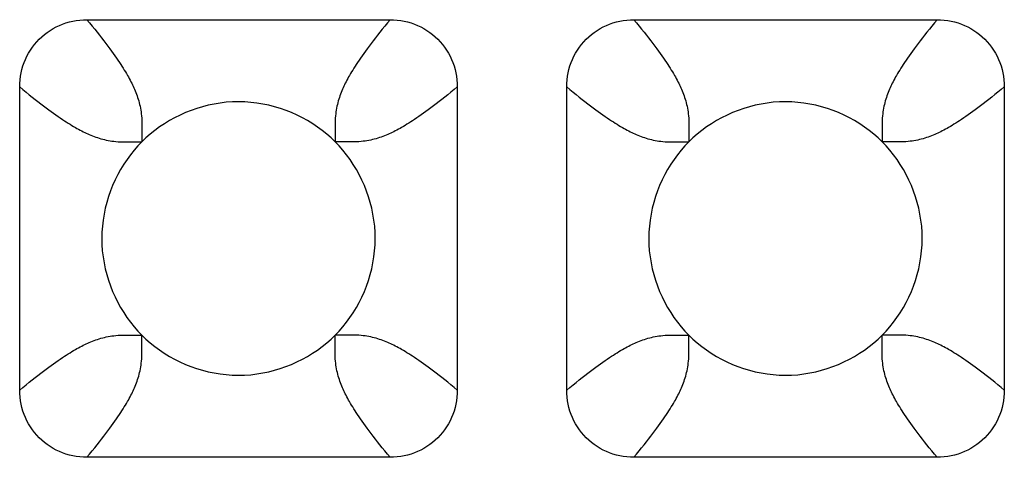
# Model space of a CAD drawing. Units: millimetres. Extents: x -200 to 61, y -23 to 35.
# Drawn here: x -40 to -38, y -21 to -20 of the extents above; entities that cross this region are included whole.
import ezdxf

# ---------------------------------------------------------------- set-up
doc = ezdxf.new("R2010")
doc.units = ezdxf.units.MM
doc.header["$LTSCALE"] = 30.734
doc.layers.add('RACCORDO', color=7, linetype='CONTINUOUS')

msp = doc.modelspace()

# ---------------------------------------------------------------- linework, layer by layer
at = {"layer": 'RACCORDO', "color": 7, "linetype": 'CONTINUOUS'}
for p, q in [((-39.5217, -20.08), (-39.0783, -20.08)), ((-38.7217, -20.08), (-38.2783, -20.08)), ((-39.62, -20.6217), (-39.62, -20.1783)), ((-38.98, -20.1783), (-38.98, -20.6217)), ((-38.82, -20.6217), (-38.82, -20.1783)), ((-38.18, -20.1783), (-38.18, -20.6217)), ((-39.0783, -20.72), (-39.5217, -20.72)), ((-38.2783, -20.72), (-38.7217, -20.72))]:
    msp.add_line(p, q, dxfattribs=at)
at = {"layer": 'RACCORDO', "color": 250, "linetype": 'CONTINUOUS'}
for p, q in [((-39.4414, -20.2535), (-39.4414, -20.2586)), ((-39.1535, -20.2586), (-39.1586, -20.2586)), ((-38.6414, -20.2535), (-38.6414, -20.2586)), ((-38.3535, -20.2586), (-38.3586, -20.2586)), ((-39.4465, -20.5414), (-39.4414, -20.5414)), ((-39.1586, -20.5465), (-39.1586, -20.5414)), ((-38.6465, -20.5414), (-38.6414, -20.5414)), ((-38.3586, -20.5465), (-38.3586, -20.5414))]:
    msp.add_line(p, q, dxfattribs=at)
at = {"layer": 'RACCORDO', "color": 7, "linetype": 'CONTINUOUS'}
for points in [[(-39.62, -20.1783), (-39.6199, -20.1731), (-39.6195, -20.1679), (-39.6188, -20.1628), (-39.6179, -20.1577), (-39.6167, -20.1526), (-39.6152, -20.1476), (-39.6135, -20.1428), (-39.6116, -20.1381), (-39.6094, -20.1335), (-39.607, -20.129), (-39.6043, -20.1246), (-39.6014, -20.1204), (-39.5983, -20.1163), (-39.5949, -20.1123), (-39.5914, -20.1086), (-39.5877, -20.1051), (-39.5837, -20.1017), (-39.5796, -20.0986), (-39.5754, -20.0957), (-39.571, -20.093), (-39.5665, -20.0906), (-39.5619, -20.0884), (-39.5572, -20.0865), (-39.5524, -20.0848), (-39.5474, -20.0833), (-39.5424, -20.0821), (-39.5372, -20.0812), (-39.5321, -20.0805), (-39.5269, -20.0801), (-39.5217, -20.08)], [(-39.0783, -20.08), (-39.0731, -20.0801), (-39.0679, -20.0805), (-39.0628, -20.0812), (-39.0577, -20.0821), (-39.0526, -20.0833), (-39.0476, -20.0848), (-39.0428, -20.0865), (-39.0381, -20.0884), (-39.0335, -20.0906), (-39.029, -20.093), (-39.0246, -20.0957), (-39.0204, -20.0986), (-39.0163, -20.1017), (-39.0123, -20.1051), (-39.0086, -20.1086), (-39.0051, -20.1123), (-39.0017, -20.1163), (-38.9986, -20.1204), (-38.9957, -20.1246), (-38.993, -20.129), (-38.9906, -20.1335), (-38.9884, -20.1381), (-38.9865, -20.1428), (-38.9848, -20.1476), (-38.9833, -20.1526), (-38.9821, -20.1576), (-38.9812, -20.1628), (-38.9805, -20.1679), (-38.9801, -20.1731), (-38.98, -20.1783)], [(-38.82, -20.1783), (-38.8199, -20.1731), (-38.8195, -20.1679), (-38.8188, -20.1628), (-38.8179, -20.1577), (-38.8167, -20.1526), (-38.8152, -20.1476), (-38.8135, -20.1428), (-38.8116, -20.1381), (-38.8094, -20.1335), (-38.807, -20.129), (-38.8043, -20.1246), (-38.8014, -20.1204), (-38.7983, -20.1163), (-38.7949, -20.1123), (-38.7914, -20.1086), (-38.7877, -20.1051), (-38.7837, -20.1017), (-38.7796, -20.0986), (-38.7754, -20.0957), (-38.771, -20.093), (-38.7665, -20.0906), (-38.7619, -20.0884), (-38.7572, -20.0865), (-38.7524, -20.0848), (-38.7474, -20.0833), (-38.7424, -20.0821), (-38.7372, -20.0812), (-38.7321, -20.0805), (-38.7269, -20.0801), (-38.7217, -20.08)], [(-38.2783, -20.08), (-38.2731, -20.0801), (-38.2679, -20.0805), (-38.2628, -20.0812), (-38.2577, -20.0821), (-38.2526, -20.0833), (-38.2476, -20.0848), (-38.2428, -20.0865), (-38.2381, -20.0884), (-38.2335, -20.0906), (-38.229, -20.093), (-38.2246, -20.0957), (-38.2204, -20.0986), (-38.2163, -20.1017), (-38.2123, -20.1051), (-38.2086, -20.1086), (-38.2051, -20.1123), (-38.2017, -20.1163), (-38.1986, -20.1204), (-38.1957, -20.1246), (-38.193, -20.129), (-38.1906, -20.1335), (-38.1884, -20.1381), (-38.1865, -20.1428), (-38.1848, -20.1476), (-38.1833, -20.1526), (-38.1821, -20.1576), (-38.1812, -20.1628), (-38.1805, -20.1679), (-38.1801, -20.1731), (-38.18, -20.1783)], [(-39.1586, -20.2586), (-39.1646, -20.2528), (-39.1709, -20.2473), (-39.1774, -20.242), (-39.1843, -20.237), (-39.1915, -20.2322), (-39.1989, -20.2276), (-39.2065, -20.2234), (-39.2143, -20.2195), (-39.2223, -20.2159), (-39.2305, -20.2127), (-39.2388, -20.2098), (-39.2472, -20.2073), (-39.2557, -20.2051), (-39.2644, -20.2033), (-39.2731, -20.2019), (-39.282, -20.2009), (-39.2909, -20.2002), (-39.2999, -20.2), (-39.3089, -20.2002), (-39.3179, -20.2008), (-39.3267, -20.2019), (-39.3355, -20.2033), (-39.3442, -20.2051), (-39.3527, -20.2073), (-39.3611, -20.2098), (-39.3694, -20.2127), (-39.3776, -20.2159), (-39.3855, -20.2195), (-39.3934, -20.2234), (-39.401, -20.2276), (-39.4084, -20.2321), (-39.4156, -20.2369), (-39.4225, -20.242), (-39.4291, -20.2473), (-39.4354, -20.2528), (-39.4414, -20.2586)], [(-38.3586, -20.2586), (-38.3646, -20.2528), (-38.3709, -20.2473), (-38.3774, -20.242), (-38.3843, -20.237), (-38.3915, -20.2322), (-38.3989, -20.2276), (-38.4065, -20.2234), (-38.4143, -20.2195), (-38.4223, -20.2159), (-38.4305, -20.2127), (-38.4388, -20.2098), (-38.4472, -20.2073), (-38.4557, -20.2051), (-38.4644, -20.2033), (-38.4731, -20.2019), (-38.482, -20.2009), (-38.4909, -20.2002), (-38.4999, -20.2), (-38.5089, -20.2002), (-38.5179, -20.2008), (-38.5267, -20.2019), (-38.5355, -20.2033), (-38.5442, -20.2051), (-38.5527, -20.2073), (-38.5611, -20.2098), (-38.5694, -20.2127), (-38.5776, -20.2159), (-38.5855, -20.2195), (-38.5934, -20.2234), (-38.601, -20.2276), (-38.6084, -20.2321), (-38.6156, -20.2369), (-38.6225, -20.242), (-38.6291, -20.2473), (-38.6354, -20.2528), (-38.6414, -20.2586)], [(-39.4414, -20.2586), (-39.4472, -20.2646), (-39.4527, -20.2709), (-39.458, -20.2774), (-39.463, -20.2843), (-39.4678, -20.2915), (-39.4724, -20.2989), (-39.4766, -20.3065), (-39.4805, -20.3143), (-39.4841, -20.3223), (-39.4873, -20.3305), (-39.4902, -20.3388), (-39.4927, -20.3472), (-39.4949, -20.3557), (-39.4967, -20.3644), (-39.4981, -20.3731), (-39.4991, -20.382), (-39.4998, -20.3909), (-39.5, -20.3999), (-39.4998, -20.4089), (-39.4992, -20.4179), (-39.4981, -20.4267), (-39.4967, -20.4355), (-39.4949, -20.4442), (-39.4927, -20.4527), (-39.4902, -20.4611), (-39.4873, -20.4694), (-39.4841, -20.4776), (-39.4805, -20.4855), (-39.4766, -20.4934), (-39.4724, -20.501), (-39.4679, -20.5084), (-39.4631, -20.5156), (-39.458, -20.5225), (-39.4527, -20.5291), (-39.4472, -20.5354), (-39.4414, -20.5414)], [(-39.1586, -20.5414), (-39.1528, -20.5354), (-39.1473, -20.5291), (-39.142, -20.5226), (-39.137, -20.5157), (-39.1322, -20.5085), (-39.1276, -20.5011), (-39.1234, -20.4935), (-39.1195, -20.4857), (-39.1159, -20.4777), (-39.1127, -20.4695), (-39.1098, -20.4612), (-39.1073, -20.4528), (-39.1051, -20.4443), (-39.1033, -20.4356), (-39.1019, -20.4269), (-39.1009, -20.418), (-39.1002, -20.4091), (-39.1, -20.4001), (-39.1002, -20.3911), (-39.1008, -20.3821), (-39.1019, -20.3733), (-39.1033, -20.3645), (-39.1051, -20.3558), (-39.1073, -20.3473), (-39.1098, -20.3389), (-39.1127, -20.3306), (-39.1159, -20.3224), (-39.1195, -20.3145), (-39.1234, -20.3066), (-39.1276, -20.299), (-39.1321, -20.2916), (-39.1369, -20.2844), (-39.142, -20.2775), (-39.1473, -20.2709), (-39.1528, -20.2646), (-39.1586, -20.2586)], [(-38.6414, -20.2586), (-38.6472, -20.2646), (-38.6527, -20.2709), (-38.658, -20.2774), (-38.663, -20.2843), (-38.6678, -20.2915), (-38.6724, -20.2989), (-38.6766, -20.3065), (-38.6805, -20.3143), (-38.6841, -20.3223), (-38.6873, -20.3305), (-38.6902, -20.3388), (-38.6927, -20.3472), (-38.6949, -20.3557), (-38.6967, -20.3644), (-38.6981, -20.3731), (-38.6991, -20.382), (-38.6998, -20.3909), (-38.7, -20.3999), (-38.6998, -20.4089), (-38.6992, -20.4179), (-38.6981, -20.4267), (-38.6967, -20.4355), (-38.6949, -20.4442), (-38.6927, -20.4527), (-38.6902, -20.4611), (-38.6873, -20.4694), (-38.6841, -20.4776), (-38.6805, -20.4855), (-38.6766, -20.4934), (-38.6724, -20.501), (-38.6679, -20.5084), (-38.6631, -20.5156), (-38.658, -20.5225), (-38.6527, -20.5291), (-38.6472, -20.5354), (-38.6414, -20.5414)], [(-38.3586, -20.5414), (-38.3528, -20.5354), (-38.3473, -20.5291), (-38.342, -20.5226), (-38.337, -20.5157), (-38.3322, -20.5085), (-38.3276, -20.5011), (-38.3234, -20.4935), (-38.3195, -20.4857), (-38.3159, -20.4777), (-38.3127, -20.4695), (-38.3098, -20.4612), (-38.3073, -20.4528), (-38.3051, -20.4443), (-38.3033, -20.4356), (-38.3019, -20.4269), (-38.3009, -20.418), (-38.3002, -20.4091), (-38.3, -20.4001), (-38.3002, -20.3911), (-38.3008, -20.3821), (-38.3019, -20.3733), (-38.3033, -20.3645), (-38.3051, -20.3558), (-38.3073, -20.3473), (-38.3098, -20.3389), (-38.3127, -20.3306), (-38.3159, -20.3224), (-38.3195, -20.3145), (-38.3234, -20.3066), (-38.3276, -20.299), (-38.3321, -20.2916), (-38.3369, -20.2844), (-38.342, -20.2775), (-38.3473, -20.2709), (-38.3528, -20.2646), (-38.3586, -20.2586)], [(-39.4414, -20.5414), (-39.4354, -20.5472), (-39.4291, -20.5527), (-39.4226, -20.558), (-39.4157, -20.563), (-39.4085, -20.5678), (-39.4011, -20.5724), (-39.3935, -20.5766), (-39.3857, -20.5805), (-39.3777, -20.5841), (-39.3695, -20.5873), (-39.3612, -20.5902), (-39.3528, -20.5927), (-39.3443, -20.5949), (-39.3356, -20.5967), (-39.3269, -20.5981), (-39.318, -20.5991), (-39.3091, -20.5998), (-39.3001, -20.6), (-39.2911, -20.5998), (-39.2821, -20.5992), (-39.2733, -20.5981), (-39.2645, -20.5967), (-39.2558, -20.5949), (-39.2473, -20.5927), (-39.2389, -20.5902), (-39.2306, -20.5873), (-39.2224, -20.5841), (-39.2145, -20.5805), (-39.2066, -20.5766), (-39.199, -20.5724), (-39.1916, -20.5679), (-39.1844, -20.5631), (-39.1775, -20.558), (-39.1709, -20.5527), (-39.1646, -20.5472), (-39.1586, -20.5414)], [(-38.6414, -20.5414), (-38.6354, -20.5472), (-38.6291, -20.5527), (-38.6226, -20.558), (-38.6157, -20.563), (-38.6085, -20.5678), (-38.6011, -20.5724), (-38.5935, -20.5766), (-38.5857, -20.5805), (-38.5777, -20.5841), (-38.5695, -20.5873), (-38.5612, -20.5902), (-38.5528, -20.5927), (-38.5443, -20.5949), (-38.5356, -20.5967), (-38.5269, -20.5981), (-38.518, -20.5991), (-38.5091, -20.5998), (-38.5001, -20.6), (-38.4911, -20.5998), (-38.4821, -20.5992), (-38.4733, -20.5981), (-38.4645, -20.5967), (-38.4558, -20.5949), (-38.4473, -20.5927), (-38.4389, -20.5902), (-38.4306, -20.5873), (-38.4224, -20.5841), (-38.4145, -20.5805), (-38.4066, -20.5766), (-38.399, -20.5724), (-38.3916, -20.5679), (-38.3844, -20.5631), (-38.3775, -20.558), (-38.3709, -20.5527), (-38.3646, -20.5472), (-38.3586, -20.5414)], [(-39.5217, -20.72), (-39.5269, -20.7199), (-39.5321, -20.7195), (-39.5372, -20.7188), (-39.5423, -20.7179), (-39.5474, -20.7167), (-39.5524, -20.7152), (-39.5572, -20.7135), (-39.5619, -20.7116), (-39.5665, -20.7094), (-39.571, -20.707), (-39.5754, -20.7043), (-39.5796, -20.7014), (-39.5837, -20.6983), (-39.5877, -20.6949), (-39.5914, -20.6914), (-39.5949, -20.6877), (-39.5983, -20.6837), (-39.6014, -20.6796), (-39.6043, -20.6754), (-39.607, -20.671), (-39.6094, -20.6665), (-39.6116, -20.6619), (-39.6135, -20.6572), (-39.6152, -20.6524), (-39.6167, -20.6474), (-39.6179, -20.6424), (-39.6188, -20.6372), (-39.6195, -20.6321), (-39.6199, -20.6269), (-39.62, -20.6217)], [(-38.98, -20.6217), (-38.9801, -20.6269), (-38.9805, -20.6321), (-38.9812, -20.6372), (-38.9821, -20.6423), (-38.9833, -20.6474), (-38.9848, -20.6524), (-38.9865, -20.6572), (-38.9884, -20.6619), (-38.9906, -20.6665), (-38.993, -20.671), (-38.9957, -20.6754), (-38.9986, -20.6796), (-39.0017, -20.6837), (-39.0051, -20.6877), (-39.0086, -20.6914), (-39.0123, -20.6949), (-39.0163, -20.6983), (-39.0204, -20.7014), (-39.0246, -20.7043), (-39.029, -20.707), (-39.0335, -20.7094), (-39.0381, -20.7116), (-39.0428, -20.7135), (-39.0476, -20.7152), (-39.0526, -20.7167), (-39.0576, -20.7179), (-39.0628, -20.7188), (-39.0679, -20.7195), (-39.0731, -20.7199), (-39.0783, -20.72)], [(-38.7217, -20.72), (-38.7269, -20.7199), (-38.7321, -20.7195), (-38.7372, -20.7188), (-38.7423, -20.7179), (-38.7474, -20.7167), (-38.7524, -20.7152), (-38.7572, -20.7135), (-38.7619, -20.7116), (-38.7665, -20.7094), (-38.771, -20.707), (-38.7754, -20.7043), (-38.7796, -20.7014), (-38.7837, -20.6983), (-38.7877, -20.6949), (-38.7914, -20.6914), (-38.7949, -20.6877), (-38.7983, -20.6837), (-38.8014, -20.6796), (-38.8043, -20.6754), (-38.807, -20.671), (-38.8094, -20.6665), (-38.8116, -20.6619), (-38.8135, -20.6572), (-38.8152, -20.6524), (-38.8167, -20.6474), (-38.8179, -20.6424), (-38.8188, -20.6372), (-38.8195, -20.6321), (-38.8199, -20.6269), (-38.82, -20.6217)], [(-38.18, -20.6217), (-38.1801, -20.6269), (-38.1805, -20.6321), (-38.1812, -20.6372), (-38.1821, -20.6423), (-38.1833, -20.6474), (-38.1848, -20.6524), (-38.1865, -20.6572), (-38.1884, -20.6619), (-38.1906, -20.6665), (-38.193, -20.671), (-38.1957, -20.6754), (-38.1986, -20.6796), (-38.2017, -20.6837), (-38.2051, -20.6877), (-38.2086, -20.6914), (-38.2123, -20.6949), (-38.2163, -20.6983), (-38.2204, -20.7014), (-38.2246, -20.7043), (-38.229, -20.707), (-38.2335, -20.7094), (-38.2381, -20.7116), (-38.2428, -20.7135), (-38.2476, -20.7152), (-38.2526, -20.7167), (-38.2576, -20.7179), (-38.2628, -20.7188), (-38.2679, -20.7195), (-38.2731, -20.7199), (-38.2783, -20.72)]]:
    msp.add_lwpolyline(points, dxfattribs=at)
at = {"layer": 'RACCORDO', "color": 250, "linetype": 'CONTINUOUS'}
for points in [[(-39.5217, -20.08), (-39.5178, -20.0848), (-39.514, -20.0894), (-39.5103, -20.0939), (-39.5068, -20.0983), (-39.5035, -20.1026), (-39.5002, -20.1067), (-39.4971, -20.1108), (-39.494, -20.1148), (-39.4911, -20.1186), (-39.4883, -20.1224), (-39.4857, -20.126), (-39.4831, -20.1295), (-39.4807, -20.1329), (-39.4784, -20.1362), (-39.4763, -20.1394), (-39.4742, -20.1424), (-39.4723, -20.1454), (-39.4704, -20.1482), (-39.4686, -20.151), (-39.467, -20.1537), (-39.4654, -20.1563), (-39.4638, -20.1589), (-39.4624, -20.1614), (-39.461, -20.1638), (-39.4597, -20.1662), (-39.4585, -20.1685), (-39.4573, -20.1708), (-39.4562, -20.173), (-39.4551, -20.1752), (-39.454, -20.1774), (-39.453, -20.1796), (-39.4521, -20.1818), (-39.4511, -20.184), (-39.4502, -20.1864), (-39.4492, -20.1888), (-39.4484, -20.1912), (-39.4475, -20.1937), (-39.4467, -20.1962), (-39.4459, -20.1988), (-39.4452, -20.2014), (-39.4446, -20.204), (-39.444, -20.2067), (-39.4434, -20.2094), (-39.443, -20.2121), (-39.4425, -20.2149), (-39.4422, -20.2178), (-39.4419, -20.2208), (-39.4416, -20.2238), (-39.4414, -20.2269), (-39.4413, -20.2301), (-39.4412, -20.2334), (-39.4412, -20.2369), (-39.4412, -20.2406), (-39.4412, -20.2445), (-39.4414, -20.2535)], [(-39.0783, -20.08), (-39.0822, -20.0848), (-39.086, -20.0894), (-39.0897, -20.0939), (-39.0932, -20.0983), (-39.0965, -20.1026), (-39.0998, -20.1067), (-39.1029, -20.1108), (-39.106, -20.1148), (-39.1089, -20.1186), (-39.1117, -20.1224), (-39.1143, -20.126), (-39.1169, -20.1295), (-39.1193, -20.1329), (-39.1216, -20.1362), (-39.1237, -20.1394), (-39.1258, -20.1424), (-39.1277, -20.1454), (-39.1296, -20.1482), (-39.1314, -20.151), (-39.133, -20.1537), (-39.1346, -20.1563), (-39.1362, -20.1589), (-39.1376, -20.1614), (-39.139, -20.1638), (-39.1403, -20.1662), (-39.1415, -20.1685), (-39.1427, -20.1708), (-39.1438, -20.173), (-39.1449, -20.1752), (-39.146, -20.1774), (-39.147, -20.1796), (-39.1479, -20.1818), (-39.1489, -20.184), (-39.1498, -20.1864), (-39.1508, -20.1888), (-39.1516, -20.1912), (-39.1525, -20.1937), (-39.1533, -20.1962), (-39.1541, -20.1988), (-39.1548, -20.2014), (-39.1554, -20.204), (-39.156, -20.2067), (-39.1566, -20.2094), (-39.157, -20.2121), (-39.1575, -20.2149), (-39.1578, -20.2178), (-39.1581, -20.2208), (-39.1584, -20.2238), (-39.1586, -20.2269), (-39.1587, -20.2301), (-39.1588, -20.2334), (-39.1588, -20.2369), (-39.1588, -20.2406), (-39.1588, -20.2445)], [(-38.7217, -20.08), (-38.7178, -20.0847), (-38.714, -20.0894), (-38.7104, -20.0939), (-38.7068, -20.0983), (-38.7035, -20.1026), (-38.7002, -20.1067), (-38.6971, -20.1108), (-38.694, -20.1148), (-38.6911, -20.1186), (-38.6883, -20.1224), (-38.6857, -20.126), (-38.6831, -20.1295), (-38.6807, -20.1329), (-38.6784, -20.1362), (-38.6763, -20.1394), (-38.6742, -20.1424), (-38.6723, -20.1454), (-38.6704, -20.1482), (-38.6686, -20.151), (-38.667, -20.1537), (-38.6654, -20.1563), (-38.6638, -20.1589), (-38.6624, -20.1614), (-38.661, -20.1638), (-38.6597, -20.1662), (-38.6585, -20.1685), (-38.6573, -20.1708), (-38.6562, -20.173), (-38.6551, -20.1752), (-38.654, -20.1774), (-38.653, -20.1796), (-38.6521, -20.1818), (-38.6511, -20.1841), (-38.6502, -20.1864), (-38.6492, -20.1888), (-38.6484, -20.1912), (-38.6475, -20.1937), (-38.6467, -20.1962), (-38.6459, -20.1988), (-38.6452, -20.2014), (-38.6446, -20.204), (-38.644, -20.2067), (-38.6434, -20.2094), (-38.643, -20.2121), (-38.6425, -20.2149), (-38.6422, -20.2178), (-38.6419, -20.2208), (-38.6416, -20.2238), (-38.6414, -20.2269), (-38.6413, -20.2301), (-38.6412, -20.2334), (-38.6412, -20.2369), (-38.6412, -20.2406), (-38.6412, -20.2445), (-38.6414, -20.2535)], [(-38.2783, -20.08), (-38.2822, -20.0847), (-38.286, -20.0894), (-38.2896, -20.0939), (-38.2932, -20.0983), (-38.2965, -20.1026), (-38.2998, -20.1067), (-38.3029, -20.1108), (-38.306, -20.1148), (-38.3089, -20.1186), (-38.3117, -20.1224), (-38.3143, -20.126), (-38.3169, -20.1295), (-38.3193, -20.1329), (-38.3216, -20.1362), (-38.3237, -20.1394), (-38.3258, -20.1424), (-38.3277, -20.1454), (-38.3296, -20.1482), (-38.3314, -20.151), (-38.333, -20.1537), (-38.3346, -20.1563), (-38.3362, -20.1589), (-38.3376, -20.1614), (-38.339, -20.1638), (-38.3403, -20.1662), (-38.3415, -20.1685), (-38.3427, -20.1708), (-38.3438, -20.173), (-38.3449, -20.1752), (-38.346, -20.1774), (-38.347, -20.1796), (-38.3479, -20.1818), (-38.3489, -20.1841), (-38.3498, -20.1864), (-38.3508, -20.1888), (-38.3516, -20.1912), (-38.3525, -20.1937), (-38.3533, -20.1962), (-38.3541, -20.1988), (-38.3548, -20.2014), (-38.3554, -20.204), (-38.356, -20.2067), (-38.3566, -20.2094), (-38.357, -20.2121), (-38.3575, -20.2149), (-38.3578, -20.2178), (-38.3581, -20.2208), (-38.3584, -20.2238), (-38.3586, -20.2269), (-38.3587, -20.2301), (-38.3588, -20.2334), (-38.3588, -20.2369), (-38.3588, -20.2406), (-38.3588, -20.2445)], [(-39.62, -20.1783), (-39.6152, -20.1822), (-39.6106, -20.186), (-39.6061, -20.1897), (-39.6017, -20.1932), (-39.5974, -20.1965), (-39.5933, -20.1998), (-39.5892, -20.2029), (-39.5852, -20.206), (-39.5814, -20.2089), (-39.5776, -20.2117), (-39.574, -20.2143), (-39.5705, -20.2169), (-39.5671, -20.2193), (-39.5638, -20.2216), (-39.5606, -20.2237), (-39.5576, -20.2258), (-39.5546, -20.2277), (-39.5518, -20.2296), (-39.549, -20.2314), (-39.5463, -20.233), (-39.5437, -20.2346), (-39.5411, -20.2362), (-39.5386, -20.2376), (-39.5362, -20.239), (-39.5338, -20.2403), (-39.5315, -20.2415), (-39.5292, -20.2427), (-39.527, -20.2438), (-39.5248, -20.2449), (-39.5226, -20.246), (-39.5204, -20.247), (-39.5182, -20.2479), (-39.516, -20.2489), (-39.5136, -20.2498), (-39.5112, -20.2508), (-39.5088, -20.2516), (-39.5063, -20.2525), (-39.5038, -20.2533), (-39.5012, -20.2541), (-39.4986, -20.2548), (-39.496, -20.2554), (-39.4933, -20.256), (-39.4906, -20.2566), (-39.4879, -20.257), (-39.4851, -20.2575), (-39.4822, -20.2578), (-39.4792, -20.2581), (-39.4762, -20.2584), (-39.4731, -20.2586), (-39.4699, -20.2587), (-39.4666, -20.2588), (-39.4631, -20.2588), (-39.4594, -20.2588), (-39.4555, -20.2588)], [(-38.98, -20.1783), (-38.9848, -20.1822), (-38.9894, -20.186), (-38.9939, -20.1897), (-38.9983, -20.1932), (-39.0026, -20.1965), (-39.0067, -20.1998), (-39.0108, -20.2029), (-39.0148, -20.206), (-39.0186, -20.2089), (-39.0224, -20.2117), (-39.026, -20.2143), (-39.0295, -20.2169), (-39.0329, -20.2193), (-39.0362, -20.2216), (-39.0394, -20.2237), (-39.0424, -20.2258), (-39.0454, -20.2277), (-39.0482, -20.2296), (-39.051, -20.2314), (-39.0537, -20.233), (-39.0563, -20.2346), (-39.0589, -20.2362), (-39.0614, -20.2376), (-39.0638, -20.239), (-39.0662, -20.2403), (-39.0685, -20.2415), (-39.0708, -20.2427), (-39.073, -20.2438), (-39.0752, -20.2449), (-39.0774, -20.246), (-39.0796, -20.247), (-39.0818, -20.2479), (-39.084, -20.2489), (-39.0864, -20.2498), (-39.0888, -20.2508), (-39.0912, -20.2516), (-39.0937, -20.2525), (-39.0962, -20.2533), (-39.0988, -20.2541), (-39.1014, -20.2548), (-39.104, -20.2554), (-39.1067, -20.256), (-39.1094, -20.2566), (-39.1121, -20.257), (-39.1149, -20.2575), (-39.1178, -20.2578), (-39.1208, -20.2581), (-39.1238, -20.2584), (-39.1269, -20.2586), (-39.1301, -20.2587), (-39.1334, -20.2588), (-39.1369, -20.2588), (-39.1406, -20.2588), (-39.1445, -20.2588), (-39.1535, -20.2586)], [(-38.82, -20.1783), (-38.8153, -20.1822), (-38.8106, -20.186), (-38.8061, -20.1896), (-38.8017, -20.1932), (-38.7974, -20.1965), (-38.7933, -20.1998), (-38.7892, -20.2029), (-38.7852, -20.206), (-38.7814, -20.2089), (-38.7776, -20.2117), (-38.774, -20.2143), (-38.7705, -20.2169), (-38.7671, -20.2193), (-38.7638, -20.2216), (-38.7606, -20.2237), (-38.7576, -20.2258), (-38.7546, -20.2277), (-38.7518, -20.2296), (-38.749, -20.2314), (-38.7463, -20.233), (-38.7437, -20.2346), (-38.7411, -20.2362), (-38.7386, -20.2376), (-38.7362, -20.239), (-38.7338, -20.2403), (-38.7315, -20.2415), (-38.7292, -20.2427), (-38.727, -20.2438), (-38.7248, -20.2449), (-38.7226, -20.246), (-38.7204, -20.247), (-38.7182, -20.2479), (-38.7159, -20.2489), (-38.7136, -20.2498), (-38.7112, -20.2508), (-38.7088, -20.2516), (-38.7063, -20.2525), (-38.7038, -20.2533), (-38.7012, -20.2541), (-38.6986, -20.2548), (-38.696, -20.2554), (-38.6933, -20.256), (-38.6906, -20.2566), (-38.6879, -20.257), (-38.6851, -20.2575), (-38.6822, -20.2578), (-38.6792, -20.2581), (-38.6762, -20.2584), (-38.6731, -20.2586), (-38.6699, -20.2587), (-38.6666, -20.2588), (-38.6631, -20.2588), (-38.6594, -20.2588), (-38.6555, -20.2588)], [(-38.18, -20.1783), (-38.1847, -20.1822), (-38.1894, -20.186), (-38.1939, -20.1896), (-38.1983, -20.1932), (-38.2026, -20.1965), (-38.2067, -20.1998), (-38.2108, -20.2029), (-38.2148, -20.206), (-38.2186, -20.2089), (-38.2224, -20.2117), (-38.226, -20.2143), (-38.2295, -20.2169), (-38.2329, -20.2193), (-38.2362, -20.2216), (-38.2394, -20.2237), (-38.2424, -20.2258), (-38.2454, -20.2277), (-38.2482, -20.2296), (-38.251, -20.2314), (-38.2537, -20.233), (-38.2563, -20.2346), (-38.2589, -20.2362), (-38.2614, -20.2376), (-38.2638, -20.239), (-38.2662, -20.2403), (-38.2685, -20.2415), (-38.2708, -20.2427), (-38.273, -20.2438), (-38.2752, -20.2449), (-38.2774, -20.246), (-38.2796, -20.247), (-38.2818, -20.2479), (-38.2841, -20.2489), (-38.2864, -20.2498), (-38.2888, -20.2508), (-38.2912, -20.2516), (-38.2937, -20.2525), (-38.2962, -20.2533), (-38.2988, -20.2541), (-38.3014, -20.2548), (-38.304, -20.2554), (-38.3067, -20.256), (-38.3094, -20.2566), (-38.3121, -20.257), (-38.3149, -20.2575), (-38.3178, -20.2578), (-38.3208, -20.2581), (-38.3238, -20.2584), (-38.3269, -20.2586), (-38.3301, -20.2587), (-38.3334, -20.2588), (-38.3369, -20.2588), (-38.3406, -20.2588), (-38.3445, -20.2588), (-38.3535, -20.2586)], [(-39.1588, -20.2445), (-39.1586, -20.2535), (-39.1586, -20.2586)], [(-38.3588, -20.2445), (-38.3586, -20.2535), (-38.3586, -20.2586)], [(-39.4555, -20.2588), (-39.4465, -20.2586), (-39.4414, -20.2586)], [(-38.6555, -20.2588), (-38.6465, -20.2586), (-38.6414, -20.2586)], [(-39.62, -20.6217), (-39.6152, -20.6178), (-39.6106, -20.614), (-39.6061, -20.6103), (-39.6017, -20.6068), (-39.5974, -20.6035), (-39.5933, -20.6002), (-39.5892, -20.5971), (-39.5852, -20.594), (-39.5814, -20.5911), (-39.5776, -20.5883), (-39.574, -20.5857), (-39.5705, -20.5831), (-39.5671, -20.5807), (-39.5638, -20.5784), (-39.5606, -20.5763), (-39.5576, -20.5742), (-39.5546, -20.5723), (-39.5518, -20.5704), (-39.549, -20.5686), (-39.5463, -20.567), (-39.5437, -20.5654), (-39.5411, -20.5638), (-39.5386, -20.5624), (-39.5362, -20.561), (-39.5338, -20.5597), (-39.5315, -20.5585), (-39.5292, -20.5573), (-39.527, -20.5562), (-39.5248, -20.5551), (-39.5226, -20.554), (-39.5204, -20.553), (-39.5182, -20.5521), (-39.516, -20.5511), (-39.5136, -20.5502), (-39.5112, -20.5492), (-39.5088, -20.5484), (-39.5063, -20.5475), (-39.5038, -20.5467), (-39.5012, -20.5459), (-39.4986, -20.5452), (-39.496, -20.5446), (-39.4933, -20.544), (-39.4906, -20.5434), (-39.4879, -20.543), (-39.4851, -20.5425), (-39.4822, -20.5422), (-39.4792, -20.5419), (-39.4762, -20.5416), (-39.4731, -20.5414), (-39.4699, -20.5413), (-39.4666, -20.5412), (-39.4631, -20.5412), (-39.4594, -20.5412), (-39.4555, -20.5412), (-39.4465, -20.5414)], [(-39.4412, -20.5555), (-39.4414, -20.5465), (-39.4414, -20.5414)], [(-39.0783, -20.72), (-39.0822, -20.7153), (-39.086, -20.7106), (-39.0897, -20.7061), (-39.0932, -20.7017), (-39.0965, -20.6975), (-39.0998, -20.6933), (-39.1029, -20.6892), (-39.106, -20.6852), (-39.1089, -20.6814), (-39.1117, -20.6776), (-39.1143, -20.674), (-39.1169, -20.6705), (-39.1193, -20.6671), (-39.1216, -20.6638), (-39.1237, -20.6606), (-39.1258, -20.6576), (-39.1277, -20.6546), (-39.1296, -20.6518), (-39.1314, -20.649), (-39.133, -20.6463), (-39.1346, -20.6437), (-39.1362, -20.6411), (-39.1376, -20.6386), (-39.139, -20.6362), (-39.1403, -20.6338), (-39.1415, -20.6315), (-39.1427, -20.6292), (-39.1438, -20.627), (-39.1449, -20.6248), (-39.146, -20.6226), (-39.147, -20.6204), (-39.1479, -20.6182), (-39.1489, -20.616), (-39.1498, -20.6136), (-39.1508, -20.6112), (-39.1516, -20.6088), (-39.1525, -20.6063), (-39.1533, -20.6038), (-39.1541, -20.6012), (-39.1548, -20.5986), (-39.1554, -20.596), (-39.156, -20.5933), (-39.1566, -20.5906), (-39.157, -20.5879), (-39.1575, -20.5851), (-39.1578, -20.5822), (-39.1581, -20.5792), (-39.1584, -20.5762), (-39.1586, -20.5731), (-39.1587, -20.5699), (-39.1588, -20.5666), (-39.1588, -20.5631), (-39.1588, -20.5594), (-39.1588, -20.5555), (-39.1586, -20.5465)], [(-39.1445, -20.5412), (-39.1535, -20.5414), (-39.1586, -20.5414)], [(-38.98, -20.6217), (-38.9847, -20.6178), (-38.9894, -20.614), (-38.9939, -20.6103), (-38.9983, -20.6068), (-39.0025, -20.6035), (-39.0067, -20.6002), (-39.0108, -20.5971), (-39.0148, -20.594), (-39.0186, -20.5911), (-39.0224, -20.5883), (-39.026, -20.5857), (-39.0295, -20.5831), (-39.0329, -20.5807), (-39.0362, -20.5784), (-39.0394, -20.5763), (-39.0424, -20.5742), (-39.0454, -20.5723), (-39.0482, -20.5704), (-39.051, -20.5686), (-39.0537, -20.567), (-39.0563, -20.5654), (-39.0589, -20.5638), (-39.0614, -20.5624), (-39.0638, -20.561), (-39.0662, -20.5597), (-39.0685, -20.5585), (-39.0708, -20.5573), (-39.073, -20.5562), (-39.0752, -20.5551), (-39.0774, -20.554), (-39.0796, -20.553), (-39.0818, -20.5521), (-39.084, -20.5511), (-39.0864, -20.5502), (-39.0888, -20.5492), (-39.0912, -20.5484), (-39.0937, -20.5475), (-39.0962, -20.5467), (-39.0988, -20.5459), (-39.1014, -20.5452), (-39.104, -20.5446), (-39.1067, -20.544), (-39.1094, -20.5434), (-39.1121, -20.543), (-39.1149, -20.5425), (-39.1178, -20.5422), (-39.1208, -20.5419), (-39.1238, -20.5416), (-39.1269, -20.5414), (-39.1301, -20.5413), (-39.1334, -20.5412), (-39.1369, -20.5412), (-39.1406, -20.5412), (-39.1445, -20.5412)], [(-38.82, -20.6217), (-38.8153, -20.6178), (-38.8106, -20.614), (-38.8061, -20.6104), (-38.8017, -20.6068), (-38.7974, -20.6035), (-38.7933, -20.6002), (-38.7892, -20.5971), (-38.7852, -20.594), (-38.7814, -20.5911), (-38.7776, -20.5883), (-38.774, -20.5857), (-38.7705, -20.5831), (-38.7671, -20.5807), (-38.7638, -20.5784), (-38.7606, -20.5763), (-38.7576, -20.5742), (-38.7546, -20.5723), (-38.7518, -20.5704), (-38.749, -20.5686), (-38.7463, -20.567), (-38.7437, -20.5654), (-38.7411, -20.5638), (-38.7386, -20.5624), (-38.7362, -20.561), (-38.7338, -20.5597), (-38.7315, -20.5585), (-38.7292, -20.5573), (-38.727, -20.5562), (-38.7248, -20.5551), (-38.7226, -20.554), (-38.7204, -20.553), (-38.7182, -20.5521), (-38.7159, -20.5511), (-38.7136, -20.5502), (-38.7112, -20.5492), (-38.7088, -20.5484), (-38.7063, -20.5475), (-38.7038, -20.5467), (-38.7012, -20.5459), (-38.6986, -20.5452), (-38.696, -20.5446), (-38.6933, -20.544), (-38.6906, -20.5434), (-38.6879, -20.543), (-38.6851, -20.5425), (-38.6822, -20.5422), (-38.6792, -20.5419), (-38.6762, -20.5416), (-38.6731, -20.5414), (-38.6699, -20.5413), (-38.6666, -20.5412), (-38.6631, -20.5412), (-38.6594, -20.5412), (-38.6555, -20.5412), (-38.6465, -20.5414)], [(-38.6412, -20.5555), (-38.6414, -20.5465), (-38.6414, -20.5414)], [(-38.2783, -20.72), (-38.2822, -20.7153), (-38.286, -20.7106), (-38.2897, -20.7061), (-38.2932, -20.7017), (-38.2965, -20.6974), (-38.2998, -20.6933), (-38.303, -20.6892), (-38.306, -20.6852), (-38.3089, -20.6814), (-38.3117, -20.6776), (-38.3143, -20.674), (-38.3169, -20.6705), (-38.3193, -20.6671), (-38.3216, -20.6638), (-38.3237, -20.6606), (-38.3258, -20.6576), (-38.3277, -20.6546), (-38.3296, -20.6518), (-38.3314, -20.649), (-38.333, -20.6463), (-38.3346, -20.6436), (-38.3362, -20.6411), (-38.3376, -20.6386), (-38.339, -20.6362), (-38.3403, -20.6338), (-38.3415, -20.6315), (-38.3427, -20.6292), (-38.3438, -20.627), (-38.3449, -20.6248), (-38.346, -20.6226), (-38.347, -20.6204), (-38.3479, -20.6182), (-38.3489, -20.6159), (-38.3498, -20.6136), (-38.3508, -20.6112), (-38.3516, -20.6088), (-38.3525, -20.6063), (-38.3533, -20.6038), (-38.3541, -20.6012), (-38.3548, -20.5986), (-38.3554, -20.596), (-38.356, -20.5933), (-38.3566, -20.5906), (-38.357, -20.5879), (-38.3575, -20.5851), (-38.3578, -20.5822), (-38.3581, -20.5792), (-38.3584, -20.5762), (-38.3586, -20.5731), (-38.3587, -20.5699), (-38.3588, -20.5666), (-38.3588, -20.5631), (-38.3588, -20.5594), (-38.3588, -20.5555), (-38.3586, -20.5465)], [(-38.3445, -20.5412), (-38.3535, -20.5414), (-38.3586, -20.5414)], [(-38.18, -20.6217), (-38.1847, -20.6178), (-38.1894, -20.614), (-38.1939, -20.6103), (-38.1983, -20.6068), (-38.2026, -20.6035), (-38.2067, -20.6002), (-38.2108, -20.597), (-38.2148, -20.594), (-38.2186, -20.5911), (-38.2224, -20.5883), (-38.226, -20.5857), (-38.2295, -20.5831), (-38.2329, -20.5807), (-38.2362, -20.5784), (-38.2394, -20.5763), (-38.2424, -20.5742), (-38.2454, -20.5723), (-38.2482, -20.5704), (-38.251, -20.5686), (-38.2537, -20.567), (-38.2564, -20.5654), (-38.2589, -20.5638), (-38.2614, -20.5624), (-38.2638, -20.561), (-38.2662, -20.5597), (-38.2685, -20.5585), (-38.2708, -20.5573), (-38.273, -20.5562), (-38.2752, -20.5551), (-38.2774, -20.554), (-38.2796, -20.553), (-38.2818, -20.5521), (-38.2841, -20.5511), (-38.2864, -20.5502), (-38.2888, -20.5492), (-38.2912, -20.5484), (-38.2937, -20.5475), (-38.2962, -20.5467), (-38.2988, -20.5459), (-38.3014, -20.5452), (-38.304, -20.5446), (-38.3067, -20.544), (-38.3094, -20.5434), (-38.3121, -20.543), (-38.3149, -20.5425), (-38.3178, -20.5422), (-38.3208, -20.5419), (-38.3238, -20.5416), (-38.3269, -20.5414), (-38.3301, -20.5413), (-38.3334, -20.5412), (-38.3369, -20.5412), (-38.3406, -20.5412), (-38.3445, -20.5412)], [(-39.5217, -20.72), (-39.5178, -20.7152), (-39.514, -20.7106), (-39.5103, -20.7061), (-39.5068, -20.7017), (-39.5035, -20.6974), (-39.5002, -20.6933), (-39.4971, -20.6892), (-39.494, -20.6852), (-39.4911, -20.6814), (-39.4883, -20.6776), (-39.4857, -20.674), (-39.4831, -20.6705), (-39.4807, -20.6671), (-39.4784, -20.6638), (-39.4763, -20.6606), (-39.4742, -20.6576), (-39.4723, -20.6546), (-39.4704, -20.6518), (-39.4686, -20.649), (-39.467, -20.6463), (-39.4654, -20.6437), (-39.4638, -20.6411), (-39.4624, -20.6386), (-39.461, -20.6362), (-39.4597, -20.6338), (-39.4585, -20.6315), (-39.4573, -20.6292), (-39.4562, -20.627), (-39.4551, -20.6248), (-39.454, -20.6226), (-39.453, -20.6204), (-39.4521, -20.6182), (-39.4511, -20.616), (-39.4502, -20.6136), (-39.4492, -20.6112), (-39.4484, -20.6088), (-39.4475, -20.6063), (-39.4467, -20.6038), (-39.4459, -20.6012), (-39.4452, -20.5986), (-39.4446, -20.596), (-39.444, -20.5933), (-39.4434, -20.5906), (-39.443, -20.5879), (-39.4425, -20.5851), (-39.4422, -20.5822), (-39.4419, -20.5792), (-39.4416, -20.5762), (-39.4414, -20.5731), (-39.4413, -20.5699), (-39.4412, -20.5666), (-39.4412, -20.5631), (-39.4412, -20.5594), (-39.4412, -20.5555)], [(-38.7217, -20.72), (-38.7178, -20.7153), (-38.714, -20.7106), (-38.7104, -20.7061), (-38.7068, -20.7017), (-38.7035, -20.6974), (-38.7002, -20.6933), (-38.6971, -20.6892), (-38.694, -20.6852), (-38.6911, -20.6814), (-38.6883, -20.6776), (-38.6857, -20.674), (-38.6831, -20.6705), (-38.6807, -20.6671), (-38.6784, -20.6638), (-38.6763, -20.6606), (-38.6742, -20.6576), (-38.6723, -20.6546), (-38.6704, -20.6518), (-38.6686, -20.649), (-38.667, -20.6463), (-38.6654, -20.6437), (-38.6638, -20.6411), (-38.6624, -20.6386), (-38.661, -20.6362), (-38.6597, -20.6338), (-38.6585, -20.6315), (-38.6573, -20.6292), (-38.6562, -20.627), (-38.6551, -20.6248), (-38.654, -20.6226), (-38.653, -20.6204), (-38.6521, -20.6182), (-38.6511, -20.6159), (-38.6502, -20.6136), (-38.6492, -20.6112), (-38.6484, -20.6088), (-38.6475, -20.6063), (-38.6467, -20.6038), (-38.6459, -20.6012), (-38.6452, -20.5986), (-38.6446, -20.596), (-38.644, -20.5933), (-38.6434, -20.5906), (-38.643, -20.5879), (-38.6425, -20.5851), (-38.6422, -20.5822), (-38.6419, -20.5792), (-38.6416, -20.5762), (-38.6414, -20.5731), (-38.6413, -20.5699), (-38.6412, -20.5666), (-38.6412, -20.5631), (-38.6412, -20.5594), (-38.6412, -20.5555)]]:
    msp.add_lwpolyline(points, dxfattribs=at)

doc.saveas('drawing.dxf')
